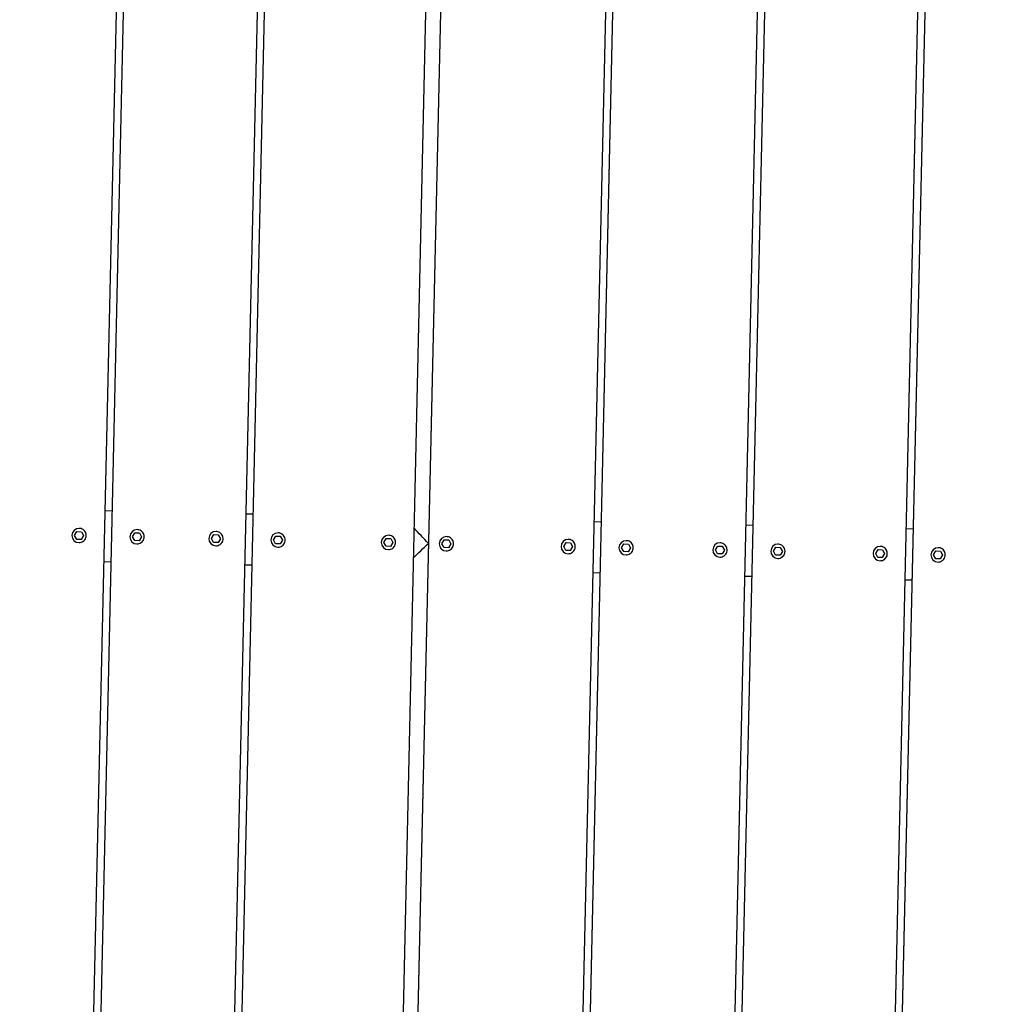
# Model space of a CAD drawing. Extents: x -171612754 to 1006507, y -47427495 to 12.
# Drawn here: x 994852 to 995807, y -98847 to -97884 of the extents above; entities that cross this region are included whole.
import ezdxf

# ---------------------------------------------------------------- set-up
doc = ezdxf.new("R2010")
doc.units = 0
doc.layers.get('0').update_dxf_attribs({"color": 252, "linetype": 'CONTINUOUS', "lineweight": 25})
doc.layers.get('Defpoints').update_dxf_attribs({"linetype": 'CONTINUOUS'})
doc.layers.add('ENG-DIMENSION', color=1, linetype='CONTINUOUS')
doc.layers.add('EQUIPMENT', color=4, linetype='CONTINUOUS', lineweight=25)
doc.styles.add('Entos Arial', font='arial.ttf')
doc.styles.add('MYRIAD', font='txt')
doc.dimstyles.new('Entos_DIM_50', dxfattribs={"dimscale": 50, "dimtxt": 1.8, "dimasz": 1.8, "dimexe": 0.9, "dimexo": 0.9, "dimgap": 0.7, "dimtad": 1, "dimrnd": 0.5, "dimdsep": 46, "dimtxsty": 'MYRIAD', "dimblk": 'ARCHTICK', "dimcen": 0, "dimazin": 2, "dimtfac": 1, "dimtmove": 0, "dimatfit": 3, "dimfxl": 1, "dimtolj": 1, "dimarcsym": 0})

# ---------------------------------------------------------------- blocks, each defined once
blk = doc.blocks.new('_ArchTick')
at = {"color": 0, "linetype": 'ByBlock', "const_width": 0.15}
blk.add_lwpolyline([(-0.5, -0.5), (0.5, 0.5)], dxfattribs=at)
blk = doc.blocks.new('*D1452')
at = {"layer": 'Defpoints', "color": 0, "transparency": 16777216}
for p in [(1006447.1, -90729.93), (991533.74, -97161.79), (1006447.1, -102580.18)]:
    blk.add_point(p, dxfattribs=at)
at = {"layer": 'ENG-DIMENSION', "color": 0, "lineweight": -2, "transparency": 16777216}
for p, q in [((991533.74, -97107.79), (991533.74, -90675.93)), ((1006447.1, -102526.18), (1006447.1, -90675.93)), ((991533.74, -90729.93), (1006447.1, -90729.93))]:
    blk.add_line(p, q, dxfattribs=at)
at = {"layer": 'ENG-DIMENSION', "color": 0, "lineweight": -2, "transparency": 16777216, "xscale": 108, "yscale": 108, "zscale": 108, "rotation": 180}
blk.add_blockref('_ArchTick', (991533.74, -90729.93), dxfattribs=at)
at = {"layer": 'ENG-DIMENSION', "color": 0, "lineweight": -2, "transparency": 16777216, "xscale": 108, "yscale": 108, "zscale": 108}
blk.add_blockref('_ArchTick', (1006447.1, -90729.93), dxfattribs=at)
at = {"layer": 'ENG-DIMENSION', "color": 0, "transparency": 16777216, "insert": (998990.42, -90632.79), "char_height": 108, "attachment_point": 5, "style": 'Entos Arial'}
blk.add_mtext('\\A1;14914', dxfattribs=at)
blk = doc.blocks.new('*D1454')
at = {"layer": 'Defpoints', "color": 0, "transparency": 16777216}
for p in [(998784.88, -91809.59), (990657.43, -105621.87), (997984.71, -105621.87)]:
    blk.add_point(p, dxfattribs=at)
at = {"layer": 'ENG-DIMENSION', "color": 0, "lineweight": -2, "transparency": 16777216}
for p, q in [((998730.88, -91809.59), (990603.43, -91809.59)), ((990657.43, -91809.59), (990657.43, -105621.87)), ((997930.71, -105621.87), (990603.43, -105621.87))]:
    blk.add_line(p, q, dxfattribs=at)
at = {"layer": 'ENG-DIMENSION', "color": 0, "lineweight": -2, "transparency": 16777216, "xscale": 108, "yscale": 108, "zscale": 108}
for p, rotation in [((990657.43, -91809.59), 90), ((990657.43, -105621.87), 270)]:
    blk.add_blockref('_ArchTick', p, dxfattribs=dict(at, rotation=rotation))
at = {"layer": 'ENG-DIMENSION', "color": 0, "transparency": 16777216, "insert": (990560.25, -98715.73), "char_height": 108, "attachment_point": 5, "rotation": 90, "style": 'Entos Arial'}
blk.add_mtext('\\A1;13813', dxfattribs=at)

msp = doc.modelspace()

# ---------------------------------------------------------------- linework, layer by layer
at = {"layer": 'EQUIPMENT'}
for p, q in [((995046.18, -99578.12), (995099.96, -97192.14)), ((995106.62, -97192.3), (995052.83, -99579.25)), ((995106.45, -97199.77), (995052.82, -99579.25)), ((995212.92, -99489.46), (995264.61, -97195.86)), ((995278.73, -97197.07), (995227.03, -99491.04)), ((995278.76, -97196.17), (995227.04, -99491.04)), ((995388.15, -99513.64), (995440.3, -97199.82)), ((995446.94, -97200.86), (995394.8, -99514.25)), ((995446.96, -97199.97), (995394.81, -99514.25)), ((994909.06, -99545.87), (994961.03, -97239.67)), ((994967.72, -97238.71), (994915.67, -99547.82)), ((994967.72, -97238.71), (994915.68, -99547.82)), ((995535.52, -99561.86), (995587.78, -97243)), ((995594.2, -97253.84), (995542.22, -99560.21)), ((995594.21, -97253.84), (995542.23, -99560.21)), ((995693.36, -99511.69), (995742.99, -97309.49)), ((995749.58, -97312.49), (995700.08, -99509.01)), ((995749.59, -97312.5), (995700.09, -99509.01)), ((994935.7, -98363.74), (994942.36, -98363.89)), ((995073.48, -98366.85), (995080.14, -98367)), ((995413.82, -98374.52), (995420.48, -98374.67)), ((995562.21, -98377.86), (995568.86, -98378.01)), ((994905.76, -98388.07), (994908.04, -98384.33)), ((994907.86, -98391.92), (994905.76, -98388.07)), ((994908.04, -98384.33), (994912.42, -98384.42)), ((994910.22, -98381.17), (994910.22, -98381.17)), ((994914.53, -98388.27), (994912.25, -98392.02)), ((994914.53, -98388.27), (994912.25, -98392.02)), ((994912.42, -98384.42), (994914.53, -98388.27)), ((994912.42, -98384.42), (994914.53, -98388.27)), ((994914.53, -98388.27), (994914.53, -98388.27)), ((994962.41, -98389.35), (994964.69, -98385.6)), ((994964.69, -98385.6), (994969.07, -98385.7)), ((994966.87, -98382.45), (994966.87, -98382.45)), ((994969.07, -98385.7), (994971.18, -98389.55)), ((994969.07, -98385.7), (994971.18, -98389.55)), ((995039.54, -98391.09), (995041.82, -98387.34)), ((995041.82, -98387.34), (995046.2, -98387.44)), ((995044.01, -98384.19), (995044.01, -98384.19)), ((995046.2, -98387.44), (995048.31, -98391.29)), ((995046.2, -98387.44), (995048.31, -98391.29)), ((995100.19, -98392.45), (995102.47, -98388.71)), ((995102.47, -98388.71), (995106.86, -98388.81)), ((995104.66, -98385.55), (995104.66, -98385.55)), ((995106.86, -98388.81), (995108.96, -98392.65)), ((995106.86, -98388.81), (995108.96, -98392.65)), ((995212.66, -98387.99), (995212.66, -98387.99)), ((995718.83, -98381.39), (995725.49, -98381.54)), ((994912.25, -98392.02), (994907.86, -98391.92)), ((994910.06, -98395.17), (994910.06, -98395.17)), ((994964.52, -98393.2), (994962.41, -98389.35)), ((994968.9, -98393.29), (994964.52, -98393.2)), ((994966.71, -98396.45), (994966.71, -98396.45)), ((994971.18, -98389.55), (994968.9, -98393.29)), ((994971.18, -98389.55), (994968.9, -98393.29)), ((994971.18, -98389.55), (994971.18, -98389.55)), ((995041.65, -98394.93), (995039.54, -98391.09)), ((995046.03, -98395.03), (995041.65, -98394.93)), ((995043.85, -98398.19), (995043.85, -98398.19)), ((995048.31, -98391.29), (995046.03, -98395.03)), ((995048.31, -98391.29), (995046.03, -98395.03)), ((995048.31, -98391.29), (995048.31, -98391.29)), ((995102.3, -98396.3), (995100.19, -98392.45)), ((995106.69, -98396.4), (995102.3, -98396.3)), ((995108.96, -98392.65), (995106.68, -98396.4)), ((995108.96, -98392.65), (995106.69, -98396.4)), ((995108.96, -98392.65), (995108.96, -98392.65)), ((995208.2, -98394.89), (995210.47, -98391.14)), ((995210.3, -98398.74), (995208.2, -98394.89)), ((995210.47, -98391.14), (995214.86, -98391.24)), ((995216.96, -98395.09), (995214.69, -98398.83)), ((995216.96, -98395.09), (995214.69, -98398.83)), ((995214.86, -98391.24), (995216.96, -98395.09)), ((995214.86, -98391.24), (995216.96, -98395.09)), ((995216.96, -98395.09), (995216.96, -98395.09)), ((995264.85, -98396.17), (995267.13, -98392.42)), ((995266.95, -98400.01), (995264.85, -98396.17)), ((995267.13, -98392.42), (995271.51, -98392.52)), ((995269.31, -98389.27), (995269.31, -98389.27)), ((995273.62, -98396.36), (995271.34, -98400.11)), ((995273.62, -98396.36), (995271.34, -98400.11)), ((995271.51, -98392.52), (995273.62, -98396.36)), ((995271.51, -98392.52), (995273.62, -98396.36)), ((995273.62, -98396.36), (995273.62, -98396.36)), ((995383.88, -98398.85), (995386.16, -98395.1)), ((995386.16, -98395.1), (995390.55, -98395.2)), ((995388.35, -98391.95), (995388.35, -98391.95)), ((995390.55, -98395.2), (995392.65, -98399.05)), ((995390.55, -98395.2), (995392.65, -98399.05)), ((995440.54, -98400.13), (995442.81, -98396.38)), ((995442.81, -98396.38), (995447.2, -98396.48)), ((995445, -98393.22), (995445, -98393.22)), ((995447.2, -98396.48), (995449.3, -98400.32)), ((995447.2, -98396.48), (995449.3, -98400.32)), ((995532.26, -98402.19), (995534.54, -98398.44)), ((995534.54, -98398.44), (995538.93, -98398.54)), ((995536.73, -98395.29), (995536.73, -98395.29)), ((995538.93, -98398.54), (995541.03, -98402.39)), ((995538.93, -98398.54), (995541.03, -98402.39)), ((995593.38, -98396.57), (995593.38, -98396.57)), ((995104.5, -98399.55), (995104.5, -98399.55)), ((995214.69, -98398.83), (995210.3, -98398.74)), ((995212.5, -98401.99), (995212.5, -98401.99)), ((995271.34, -98400.11), (995266.95, -98400.01)), ((995269.15, -98403.26), (995269.15, -98403.26)), ((995385.99, -98402.7), (995383.88, -98398.85)), ((995390.37, -98402.79), (995385.99, -98402.7)), ((995388.19, -98405.95), (995388.19, -98405.95)), ((995392.65, -98399.05), (995390.37, -98402.79)), ((995392.65, -98399.05), (995390.37, -98402.79)), ((995392.65, -98399.05), (995392.65, -98399.05)), ((995442.64, -98403.97), (995440.54, -98400.13)), ((995447.03, -98404.07), (995442.64, -98403.97)), ((995444.84, -98407.22), (995444.84, -98407.22)), ((995449.3, -98400.32), (995447.03, -98404.07)), ((995449.3, -98400.32), (995447.03, -98404.07)), ((995449.3, -98400.32), (995449.3, -98400.32)), ((995534.37, -98406.04), (995532.26, -98402.19)), ((995538.76, -98406.14), (995534.37, -98406.04)), ((995541.03, -98402.39), (995538.76, -98406.14)), ((995541.03, -98402.39), (995538.76, -98406.14)), ((995541.03, -98402.39), (995541.03, -98402.39)), ((995588.92, -98403.47), (995591.19, -98399.72)), ((995591.02, -98407.32), (995588.92, -98403.47)), ((995595.41, -98407.41), (995591.02, -98407.32)), ((995591.19, -98399.72), (995595.58, -98399.82)), ((995597.69, -98403.67), (995595.41, -98407.41)), ((995597.69, -98403.67), (995595.41, -98407.41)), ((995595.58, -98399.82), (995597.69, -98403.67)), ((995595.58, -98399.82), (995597.69, -98403.67)), ((995597.69, -98403.67), (995597.69, -98403.67)), ((995688.89, -98405.72), (995691.17, -98401.97)), ((995691, -98409.57), (995688.89, -98405.72)), ((995691.17, -98401.97), (995695.55, -98402.07)), ((995693.35, -98398.82), (995693.35, -98398.82)), ((995697.66, -98405.92), (995695.38, -98409.67)), ((995697.66, -98405.92), (995695.38, -98409.67)), ((995695.55, -98402.07), (995697.66, -98405.92)), ((995695.55, -98402.07), (995697.66, -98405.92)), ((995697.66, -98405.92), (995697.66, -98405.92)), ((995745.54, -98407), (995747.82, -98403.25)), ((995747.65, -98410.85), (995745.54, -98407)), ((995747.82, -98403.25), (995752.21, -98403.35)), ((995750.01, -98400.1), (995750.01, -98400.1)), ((995754.31, -98407.2), (995752.03, -98410.94)), ((995754.31, -98407.2), (995752.04, -98410.94)), ((995752.21, -98403.35), (995754.31, -98407.2)), ((995752.21, -98403.35), (995754.31, -98407.2)), ((995754.31, -98407.2), (995754.31, -98407.2)), ((994934.57, -98413.73), (994941.23, -98413.88)), ((995072.36, -98416.83), (995079.01, -98416.98)), ((995536.57, -98409.29), (995536.57, -98409.29)), ((995593.22, -98410.57), (995593.22, -98410.57)), ((995695.38, -98409.67), (995691, -98409.57)), ((995693.2, -98412.82), (995693.2, -98412.82)), ((995752.04, -98410.94), (995747.65, -98410.85)), ((995749.85, -98414.1), (995749.85, -98414.1)), ((995412.7, -98424.5), (995419.36, -98424.65)), ((995561.08, -98427.85), (995567.74, -98428)), ((995717.71, -98431.38), (995724.36, -98431.53))]:
    msp.add_line(p, q, dxfattribs=at)
for centre, radius, start, end in [((994910.14, -98388.17), 7, 89.35446, 269.35446), ((994910.14, -98388.17), 4, 106.99008, 106.99024), ((994910.14, -98388.17), 4, 106.99008, 106.99024), ((994910.14, -98388.17), 4, 70.4307, 70.43086), ((994910.14, -98388.17), 4, 70.42762, 70.42777), ((994966.79, -98389.45), 7, 89.35446, 269.35446), ((994966.79, -98389.45), 4, 106.99008, 106.99024), ((994966.79, -98389.45), 4, 106.99008, 106.99024), ((994966.79, -98389.45), 4, 70.42762, 70.42777), ((994966.79, -98389.45), 4, 70.4307, 70.43086), ((995043.93, -98391.19), 7, 89.35446, 269.35446), ((995043.93, -98391.19), 4, 106.99008, 106.99024), ((995043.93, -98391.19), 4, 106.99008, 106.99024), ((995043.92, -98391.19), 4, 70.4307, 70.43086), ((995043.93, -98391.19), 4, 70.42762, 70.42777), ((995104.58, -98392.55), 7, 89.35446, 269.35446), ((995104.58, -98392.55), 4, 106.99008, 106.99024), ((995104.58, -98392.55), 4, 106.99008, 106.99024), ((995104.57, -98392.55), 4, 70.4307, 70.43086), ((995104.58, -98392.55), 4, 70.42762, 70.42777), ((995212.58, -98394.99), 7, 89.35446, 269.35446), ((995212.58, -98394.99), 4, 106.99008, 106.99024), ((995212.58, -98394.99), 4, 106.99008, 106.99024), ((995212.57, -98394.99), 4, 70.4307, 70.43086), ((995212.58, -98394.99), 4, 70.42762, 70.42777), ((995269.23, -98396.26), 7, 89.35446, 269.35446), ((995269.23, -98396.26), 4, 106.99008, 106.99024), ((995269.23, -98396.26), 4, 106.99008, 106.99024), ((995269.23, -98396.26), 4, 70.42762, 70.42777), ((995269.23, -98396.26), 4, 70.4307, 70.43086), ((995388.27, -98398.95), 7, 89.35446, 269.35446), ((995388.27, -98398.95), 4, 106.99008, 106.99024), ((995388.27, -98398.95), 4, 106.99008, 106.99024), ((995388.26, -98398.95), 4, 70.4307, 70.43086), ((995388.27, -98398.95), 4, 70.42762, 70.42777), ((995444.92, -98400.22), 7, 89.35446, 269.35446), ((995444.92, -98400.22), 4, 106.99008, 106.99024), ((995444.92, -98400.22), 4, 106.99008, 106.99024), ((995444.91, -98400.22), 4, 70.4307, 70.43086), ((995444.92, -98400.22), 4, 70.42762, 70.42777), ((995536.65, -98402.29), 7, 89.35446, 269.35446), ((995536.65, -98402.29), 4, 106.99008, 106.99024), ((995536.65, -98402.29), 4, 106.99008, 106.99024), ((995536.64, -98402.29), 4, 70.4307, 70.43086), ((995536.65, -98402.29), 4, 70.42762, 70.42777), ((995593.3, -98403.57), 7, 89.35446, 269.35446), ((995593.3, -98403.57), 4, 106.99008, 106.99024), ((995593.3, -98403.57), 4, 106.99008, 106.99024), ((995593.29, -98403.57), 4, 70.4307, 70.43086), ((995593.3, -98403.57), 4, 70.42762, 70.42777), ((995693.28, -98405.82), 7, 89.35446, 269.35446), ((995693.28, -98405.82), 4, 106.99008, 106.99024), ((995693.28, -98405.82), 4, 106.99008, 106.99024), ((995693.27, -98405.82), 4, 70.4307, 70.43086), ((995693.28, -98405.82), 4, 70.42762, 70.42777), ((995749.93, -98407.1), 7, 89.35446, 269.35446), ((995749.93, -98407.1), 4, 106.99008, 106.99024), ((995749.93, -98407.1), 4, 106.99008, 106.99024), ((995749.92, -98407.1), 4, 70.4307, 70.43086), ((995749.93, -98407.1), 4, 70.42762, 70.42777)]:
    msp.add_arc(centre, radius, start, end, dxfattribs=at)
for major_axis, ratio, start_param, end_param in [((-24.43, 25.56), 0.000076, 4.712315, 5.313709), ((-25.56, -24.43), 0.000074, 0.969478, 1.570872)]:
    msp.add_ellipse((995251.71, -98395.87), major_axis=major_axis, ratio=ratio, start_param=start_param, end_param=end_param, dxfattribs=at)
for points, knots in [([(994946.75, -97235.3), (994822.95, -97267.85), (994704.43, -97320.36), (994489.89, -97460.02), (994393.9, -97547.15), (994234.18, -97747.22), (994170.48, -97860.12), (994081.8, -98100.27), (994056.84, -98227.48), (994048.21, -98483.33), (994064.53, -98611.93), (994136.82, -98857.51), (994192.77, -98974.45), (994338.64, -99184.83), (994428.54, -99278.23), (994633.18, -99432.04), (994747.89, -99492.42), (994990.53, -99574.05), (995118.41, -99595.28), (995324.98, -99596.21), (995403.59, -99588.83), (995480.72, -99573.84)], [3.421192, 3.421192, 3.421192, 3.421192, 3.741192, 3.741192, 4.061192, 4.061192, 4.381192, 4.381192, 4.701192, 4.701192, 5.021192, 5.021192, 5.341192, 5.341192, 5.661192, 5.661192, 5.981192, 5.981192, 6.301192, 6.301192, 6.497626, 6.497626, 6.497626, 6.497626]), ([(994910.06, -98395.17), (994910.81, -98395.18), (994911.56, -98395.07), (994912.98, -98394.61), (994913.65, -98394.27), (994914.86, -98393.39), (994915.4, -98392.86), (994916.27, -98391.64), (994916.6, -98390.97), (994917.05, -98389.54), (994917.15, -98388.79), (994917.13, -98387.3), (994916.99, -98386.56), (994916.5, -98385.15), (994916.14, -98384.48), (994915.22, -98383.3), (994914.67, -98382.78), (994913.43, -98381.95), (994912.75, -98381.63), (994911.44, -98381.27), (994910.83, -98381.18), (994910.22, -98381.17)], [0.011267, 0.011267, 0.011267, 0.011267, 0.331267, 0.331267, 0.651267, 0.651267, 0.971267, 0.971267, 1.291267, 1.291267, 1.611267, 1.611267, 1.931267, 1.931267, 2.251267, 2.251267, 2.571267, 2.571267, 2.891267, 2.891267, 3.152859, 3.152859, 3.152859, 3.152859]), ([(994966.71, -98396.45), (994967.46, -98396.46), (994968.21, -98396.34), (994969.63, -98395.89), (994970.31, -98395.55), (994971.51, -98394.67), (994972.05, -98394.13), (994972.92, -98392.92), (994973.25, -98392.24), (994973.7, -98390.82), (994973.81, -98390.07), (994973.78, -98388.58), (994973.65, -98387.83), (994973.15, -98386.42), (994972.79, -98385.76), (994971.88, -98384.58), (994971.32, -98384.06), (994970.09, -98383.23), (994969.4, -98382.91), (994968.09, -98382.54), (994967.48, -98382.46), (994966.87, -98382.45)], [0.011267, 0.011267, 0.011267, 0.011267, 0.331267, 0.331267, 0.651267, 0.651267, 0.971267, 0.971267, 1.291267, 1.291267, 1.611267, 1.611267, 1.931267, 1.931267, 2.251267, 2.251267, 2.571267, 2.571267, 2.891267, 2.891267, 3.152859, 3.152859, 3.152859, 3.152859]), ([(995043.85, -98398.19), (995044.59, -98398.19), (995045.34, -98398.08), (995046.77, -98397.63), (995047.44, -98397.29), (995048.65, -98396.41), (995049.18, -98395.87), (995050.05, -98394.66), (995050.39, -98393.98), (995050.83, -98392.56), (995050.94, -98391.81), (995050.91, -98390.31), (995050.78, -98389.57), (995050.28, -98388.16), (995049.92, -98387.5), (995049.01, -98386.32), (995048.46, -98385.8), (995047.22, -98384.96), (995046.53, -98384.65), (995045.23, -98384.28), (995044.62, -98384.19), (995044.01, -98384.19)], [0.011267, 0.011267, 0.011267, 0.011267, 0.331267, 0.331267, 0.651267, 0.651267, 0.971267, 0.971267, 1.291267, 1.291267, 1.611267, 1.611267, 1.931267, 1.931267, 2.251267, 2.251267, 2.571267, 2.571267, 2.891267, 2.891267, 3.152859, 3.152859, 3.152859, 3.152859]), ([(995104.5, -98399.55), (995105.25, -98399.56), (995105.99, -98399.45), (995107.42, -98399), (995108.09, -98398.65), (995109.3, -98397.78), (995109.83, -98397.24), (995110.7, -98396.03), (995111.04, -98395.35), (995111.48, -98393.92), (995111.59, -98393.17), (995111.56, -98391.68), (995111.43, -98390.94), (995110.93, -98389.53), (995110.57, -98388.86), (995109.66, -98387.68), (995109.11, -98387.17), (995107.87, -98386.33), (995107.18, -98386.01), (995105.88, -98385.65), (995105.27, -98385.56), (995104.66, -98385.55)], [0.011267, 0.011267, 0.011267, 0.011267, 0.331267, 0.331267, 0.651267, 0.651267, 0.971267, 0.971267, 1.291267, 1.291267, 1.611267, 1.611267, 1.931267, 1.931267, 2.251267, 2.251267, 2.571267, 2.571267, 2.891267, 2.891267, 3.152859, 3.152859, 3.152859, 3.152859]), ([(995212.5, -98401.99), (995213.25, -98402), (995214, -98401.88), (995215.42, -98401.43), (995216.09, -98401.09), (995217.3, -98400.21), (995217.83, -98399.67), (995218.7, -98398.46), (995219.04, -98397.78), (995219.49, -98396.36), (995219.59, -98395.61), (995219.57, -98394.12), (995219.43, -98393.37), (995218.94, -98391.96), (995218.58, -98391.3), (995217.66, -98390.12), (995217.11, -98389.6), (995215.87, -98388.77), (995215.19, -98388.45), (995213.88, -98388.08), (995213.27, -98388), (995212.66, -98387.99)], [0.011267, 0.011267, 0.011267, 0.011267, 0.331267, 0.331267, 0.651267, 0.651267, 0.971267, 0.971267, 1.291267, 1.291267, 1.611267, 1.611267, 1.931267, 1.931267, 2.251267, 2.251267, 2.571267, 2.571267, 2.891267, 2.891267, 3.152859, 3.152859, 3.152859, 3.152859]), ([(995269.15, -98403.26), (995269.9, -98403.27), (995270.65, -98403.16), (995272.07, -98402.71), (995272.75, -98402.37), (995273.95, -98401.49), (995274.49, -98400.95), (995275.36, -98399.74), (995275.69, -98399.06), (995276.14, -98397.63), (995276.24, -98396.89), (995276.22, -98395.39), (995276.08, -98394.65), (995275.59, -98393.24), (995275.23, -98392.57), (995274.31, -98391.39), (995273.76, -98390.88), (995272.52, -98390.04), (995271.84, -98389.72), (995270.53, -98389.36), (995269.92, -98389.27), (995269.31, -98389.27)], [0.011267, 0.011267, 0.011267, 0.011267, 0.331267, 0.331267, 0.651267, 0.651267, 0.971267, 0.971267, 1.291267, 1.291267, 1.611267, 1.611267, 1.931267, 1.931267, 2.251267, 2.251267, 2.571267, 2.571267, 2.891267, 2.891267, 3.152859, 3.152859, 3.152859, 3.152859]), ([(995388.19, -98405.95), (995388.94, -98405.96), (995389.68, -98405.84), (995391.11, -98405.39), (995391.78, -98405.05), (995392.99, -98404.17), (995393.52, -98403.63), (995394.39, -98402.42), (995394.73, -98401.74), (995395.17, -98400.32), (995395.28, -98399.57), (995395.25, -98398.08), (995395.12, -98397.33), (995394.62, -98395.92), (995394.26, -98395.26), (995393.35, -98394.08), (995392.8, -98393.56), (995391.56, -98392.72), (995390.87, -98392.41), (995389.57, -98392.04), (995388.96, -98391.95), (995388.35, -98391.95)], [0.011267, 0.011267, 0.011267, 0.011267, 0.331267, 0.331267, 0.651267, 0.651267, 0.971267, 0.971267, 1.291267, 1.291267, 1.611267, 1.611267, 1.931267, 1.931267, 2.251267, 2.251267, 2.571267, 2.571267, 2.891267, 2.891267, 3.152859, 3.152859, 3.152859, 3.152859]), ([(995444.84, -98407.22), (995445.59, -98407.23), (995446.34, -98407.12), (995447.76, -98406.67), (995448.43, -98406.32), (995449.64, -98405.45), (995450.17, -98404.91), (995451.04, -98403.7), (995451.38, -98403.02), (995451.83, -98401.59), (995451.93, -98400.85), (995451.91, -98399.35), (995451.77, -98398.61), (995451.28, -98397.2), (995450.92, -98396.53), (995450, -98395.35), (995449.45, -98394.84), (995448.21, -98394), (995447.53, -98393.68), (995446.22, -98393.32), (995445.61, -98393.23), (995445, -98393.22)], [0.011267, 0.011267, 0.011267, 0.011267, 0.331267, 0.331267, 0.651267, 0.651267, 0.971267, 0.971267, 1.291267, 1.291267, 1.611267, 1.611267, 1.931267, 1.931267, 2.251267, 2.251267, 2.571267, 2.571267, 2.891267, 2.891267, 3.152859, 3.152859, 3.152859, 3.152859]), ([(995536.57, -98409.29), (995537.32, -98409.3), (995538.06, -98409.19), (995539.49, -98408.73), (995540.16, -98408.39), (995541.37, -98407.51), (995541.9, -98406.98), (995542.77, -98405.76), (995543.11, -98405.09), (995543.55, -98403.66), (995543.66, -98402.91), (995543.63, -98401.42), (995543.5, -98400.68), (995543.01, -98399.27), (995542.64, -98398.6), (995541.73, -98397.42), (995541.18, -98396.9), (995539.94, -98396.07), (995539.25, -98395.75), (995537.95, -98395.39), (995537.34, -98395.3), (995536.73, -98395.29)], [0.011267, 0.011267, 0.011267, 0.011267, 0.331267, 0.331267, 0.651267, 0.651267, 0.971267, 0.971267, 1.291267, 1.291267, 1.611267, 1.611267, 1.931267, 1.931267, 2.251267, 2.251267, 2.571267, 2.571267, 2.891267, 2.891267, 3.152859, 3.152859, 3.152859, 3.152859]), ([(995593.22, -98410.57), (995593.97, -98410.58), (995594.72, -98410.46), (995596.14, -98410.01), (995596.81, -98409.67), (995598.02, -98408.79), (995598.56, -98408.25), (995599.43, -98407.04), (995599.76, -98406.36), (995600.21, -98404.94), (995600.31, -98404.19), (995600.29, -98402.7), (995600.15, -98401.95), (995599.66, -98400.54), (995599.3, -98399.88), (995598.38, -98398.7), (995597.83, -98398.18), (995596.59, -98397.35), (995595.91, -98397.03), (995594.6, -98396.66), (995593.99, -98396.58), (995593.38, -98396.57)], [0.011267, 0.011267, 0.011267, 0.011267, 0.331267, 0.331267, 0.651267, 0.651267, 0.971267, 0.971267, 1.291267, 1.291267, 1.611267, 1.611267, 1.931267, 1.931267, 2.251267, 2.251267, 2.571267, 2.571267, 2.891267, 2.891267, 3.152859, 3.152859, 3.152859, 3.152859]), ([(995693.2, -98412.82), (995693.94, -98412.83), (995694.69, -98412.72), (995696.11, -98412.26), (995696.79, -98411.92), (995698, -98411.04), (995698.53, -98410.51), (995699.4, -98409.29), (995699.74, -98408.62), (995700.18, -98407.19), (995700.29, -98406.44), (995700.26, -98404.95), (995700.13, -98404.2), (995699.63, -98402.8), (995699.27, -98402.13), (995698.36, -98400.95), (995697.81, -98400.43), (995696.57, -98399.6), (995695.88, -98399.28), (995694.57, -98398.92), (995693.97, -98398.83), (995693.35, -98398.82)], [0.011267, 0.011267, 0.011267, 0.011267, 0.331267, 0.331267, 0.651267, 0.651267, 0.971267, 0.971267, 1.291267, 1.291267, 1.611267, 1.611267, 1.931267, 1.931267, 2.251267, 2.251267, 2.571267, 2.571267, 2.891267, 2.891267, 3.152859, 3.152859, 3.152859, 3.152859]), ([(995749.85, -98414.1), (995750.6, -98414.11), (995751.34, -98413.99), (995752.77, -98413.54), (995753.44, -98413.2), (995754.65, -98412.32), (995755.18, -98411.78), (995756.05, -98410.57), (995756.39, -98409.89), (995756.83, -98408.47), (995756.94, -98407.72), (995756.91, -98406.23), (995756.78, -98405.48), (995756.28, -98404.07), (995755.92, -98403.41), (995755.01, -98402.23), (995754.46, -98401.71), (995753.22, -98400.88), (995752.53, -98400.56), (995751.23, -98400.19), (995750.62, -98400.11), (995750.01, -98400.1)], [0.011267, 0.011267, 0.011267, 0.011267, 0.331267, 0.331267, 0.651267, 0.651267, 0.971267, 0.971267, 1.291267, 1.291267, 1.611267, 1.611267, 1.931267, 1.931267, 2.251267, 2.251267, 2.571267, 2.571267, 2.891267, 2.891267, 3.152859, 3.152859, 3.152859, 3.152859])]:
    msp.add_open_spline(points, degree=3, knots=knots, dxfattribs=at)

# ---------------------------------------------------------------- dimensions: what is measured, and where the dimension line sits
at = {"layer": 'ENG-DIMENSION', "color": 1}
dim = msp.add_linear_dim(base=(1006447.1, -90729.93), p1=(991533.74, -97161.79), p2=(1006447.1, -102580.18), dimstyle='Entos_DIM_50', override={"dimscale": 60, "dimdec": 0, "dimtxsty": 'Entos Arial'}, dxfattribs=at)
dim.commit()
dim.dimension.update_dxf_attribs({"geometry": '*D1452', "text_midpoint": (998990.42, -90632.79)})
dim = msp.add_linear_dim(base=(990657.43, -105621.87), p1=(998784.88, -91809.59), p2=(997984.71, -105621.87), angle=90, dimstyle='Entos_DIM_50', override={"dimscale": 60, "dimdec": 0, "dimtxsty": 'Entos Arial'}, dxfattribs=at)
dim.commit()
dim.dimension.update_dxf_attribs({"geometry": '*D1454', "text_midpoint": (990560.25, -98715.73)})

doc.saveas('drawing.dxf')
